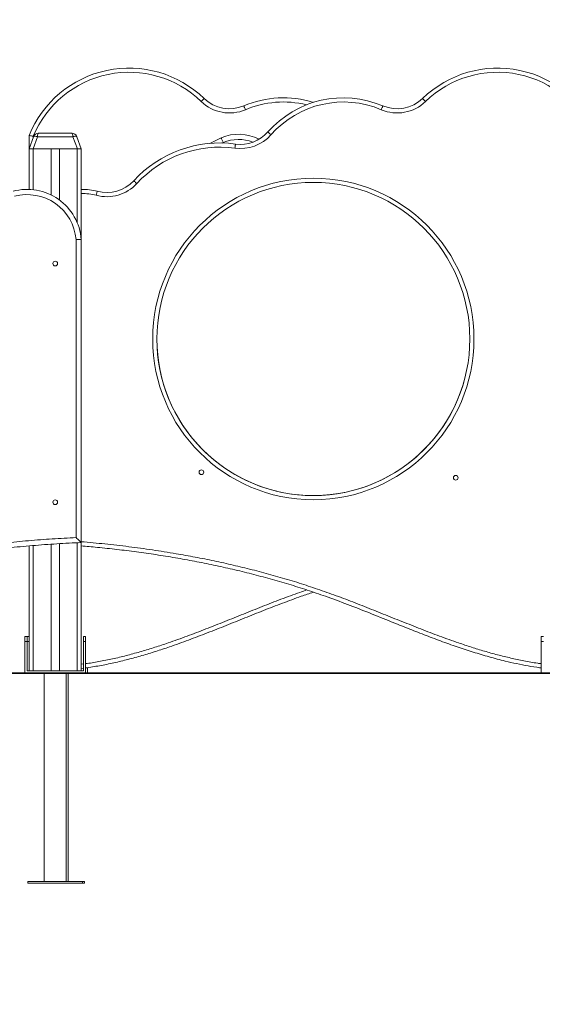
# Model space of a CAD drawing. Units: millimetres. Extents: x 63 to 144, y 65 to 239.
# Drawn here: x 103 to 113, y 201 to 220 of the extents above; entities that cross this region are included whole.
import ezdxf

# ---------------------------------------------------------------- set-up
doc = ezdxf.new("R2010")
doc.units = ezdxf.units.MM
doc.styles.add('SLDTEXTSTYLE0', font='TXT', dxfattribs={"width": 0.663})
doc.dimstyles.new('SLDDIMSTYLE0', dxfattribs={"dimtxt": 5, "dimasz": 3.302, "dimexe": 0, "dimexo": 0.0625, "dimgap": 1.25, "dimtad": 2, "dimlfac": 100, "dimrnd": 1e-09, "dimzin": 12, "dimdsep": 46, "dimtxsty": 'SLDTEXTSTYLE0', "dimsah": 1, "dimcen": 0.09, "dimadec": 0, "dimazin": 0, "dimtfac": 1, "dimtofl": 0, "dimtmove": 0, "dimatfit": 3, "dimfxl": 0, "dimfrac": 2, "dimtolj": 1, "dimtzin": 12, "dimarcsym": 0})

# ---------------------------------------------------------------- blocks, each defined once
blk = doc.blocks.new('*D1')
at = {"color": 7, "linetype": 'Continuous', "lineweight": 0}
for p, q in [((75.428, 232.205), (75.428, 238.555)), ((124.402, 232.205), (74.428, 232.205)), ((75.428, 232.205), (75.428, 207.173)), ((75.428, 207.173), (75.428, 200.823))]:
    blk.add_line(p, q, dxfattribs=at)
for points in [[(75.428, 232.205), (75.936, 235.507), (74.92, 235.507)], [(75.428, 207.173), (74.92, 203.871), (75.936, 203.871)]]:
    blk.add_solid(points, dxfattribs=at)
at = {"color": 7, "linetype": 'Continuous', "lineweight": 0, "insert": (68.982, 212.941), "char_height": 5, "attachment_point": 1, "rotation": 90, "style": 'SLDTEXTSTYLE0'}
blk.add_mtext('2550', dxfattribs=at)

msp = doc.modelspace()

# ---------------------------------------------------------------- linework, layer by layer
at = {"color": 7, "linetype": 'Continuous', "lineweight": 15}
for p, q in [((103.44241, 217.21296), (103.44241, 217.47128)), ((103.44241, 217.21296), (103.52765, 217.44716)), ((103.60283, 217.44716), (103.51759, 217.21296)), ((104.28199, 217.44716), (103.60283, 217.44716)), ((103.62162, 217.51296), (104.2632, 217.51296)), ((104.36723, 217.21296), (104.28199, 217.44716)), ((104.35717, 217.44716), (104.44241, 217.21296)), ((103.44241, 217.21296), (103.44241, 216.43714)), ((103.51759, 217.21296), (103.44241, 217.21296)), ((103.51759, 217.21296), (104.36723, 217.21296)), ((103.52241, 217.21296), (103.86241, 217.21296)), ((103.86241, 217.21296), (103.86241, 216.33235)), ((104.02241, 217.21296), (104.02241, 216.23548)), ((104.02241, 217.21296), (104.36241, 217.21296)), ((104.44241, 217.21296), (104.36723, 217.21296)), ((104.44241, 217.21296), (104.44241, 215.48023)), ((104.34241, 209.76658), (104.34241, 215.47619)), ((104.44241, 215.48023), (104.44241, 209.6711)), ((103.44241, 209.60618), (103.44241, 207.21296)), ((103.86241, 209.63792), (103.86241, 207.21296)), ((104.02241, 209.64861), (104.02241, 207.21296)), ((104.44241, 209.6711), (104.44241, 207.21296)), ((103.36241, 207.77296), (103.36241, 207.87296)), ((103.36241, 207.87296), (103.40241, 207.87296)), ((103.40241, 207.77296), (103.36241, 207.77296)), ((103.36241, 207.77296), (103.36241, 207.17296)), ((103.40241, 207.87296), (103.44241, 207.87296)), ((103.40241, 207.87296), (103.40241, 207.77296)), ((103.44241, 207.77296), (103.40241, 207.77296)), ((103.40241, 207.21296), (103.40241, 207.77296)), ((104.48241, 207.87296), (104.52241, 207.87296)), ((104.48241, 207.77296), (104.48241, 207.87296)), ((104.52241, 207.77296), (104.48241, 207.77296)), ((104.48241, 207.77296), (104.48241, 207.21296)), ((104.52241, 207.87296), (104.52241, 207.77296)), ((104.52241, 207.17296), (104.52241, 207.77296)), ((113.26241, 207.87296), (113.30241, 207.87296)), ((113.26241, 207.77296), (113.26241, 207.87296)), ((113.30241, 207.77296), (113.26241, 207.77296)), ((113.26241, 207.77296), (113.26241, 207.17296)), ((90.42755, 207.17296), (128.54502, 207.17296)), ((90.42755, 207.16296), (128.54502, 207.16296)), ((103.44241, 207.21296), (103.40241, 207.21296)), ((103.44241, 207.21296), (103.52241, 207.21296)), ((103.52241, 207.21296), (103.86241, 207.21296)), ((103.73241, 207.16296), (103.73241, 203.17296)), ((103.86241, 207.21296), (104.02241, 207.21296)), ((104.02241, 207.21296), (104.36241, 207.21296)), ((104.15241, 203.17296), (104.15241, 207.16296)), ((104.19241, 203.17296), (104.19241, 207.16296)), ((104.36241, 207.21296), (104.44241, 207.21296)), ((104.48241, 207.26247), (104.44241, 207.25781)), ((104.48241, 207.21296), (104.44241, 207.21296)), ((104.56241, 207.17296), (104.56241, 207.27394)), ((103.41741, 203.17296), (103.41741, 203.14296)), ((104.46741, 203.17296), (103.41741, 203.17296)), ((104.46741, 203.14296), (103.41741, 203.14296)), ((104.46741, 203.14296), (104.46741, 203.17296)), ((104.50741, 203.17296), (104.46741, 203.17296)), ((104.50741, 203.14296), (104.46741, 203.14296)), ((104.50741, 203.14296), (104.50741, 203.17296))]:
    msp.add_line(p, q, dxfattribs=at)
at = {"color": 8, "linetype": 'Continuous', "lineweight": 15}
for p, q in [((103.52241, 217.45549), (103.52241, 217.43276)), ((103.52241, 217.21296), (103.52241, 216.43127)), ((104.36241, 217.21296), (104.36241, 215.80597)), ((107.16559, 217.33377), (107.14933, 217.32626)), ((103.52241, 209.61325), (103.52241, 207.21296)), ((104.36241, 209.66681), (104.36241, 207.21296)), ((104.44241, 207.33867), (104.48241, 207.34371))]:
    msp.add_line(p, q, dxfattribs=at)
at = {"color": 7, "linetype": 'Continuous', "lineweight": 15, "flags": 128}
for points in [[(106.74215, 218.12144), (106.75301, 218.13265), (106.76345, 218.14343), (106.77307, 218.15337), (106.78151, 218.16208), (106.78843, 218.16922), (106.79357, 218.17454), (106.79674, 218.17781), (106.79781, 218.17891)], [(110.98701, 218.17891), (110.98808, 218.17781), (110.99125, 218.17454), (110.99639, 218.16922), (111.00331, 218.16208), (111.01175, 218.15337), (111.02137, 218.14343), (111.03181, 218.13265), (111.04267, 218.12144)], [(107.59041, 217.9641), (107.58429, 217.97846), (107.57841, 217.99227), (107.57299, 218.00499), (107.56824, 218.01615), (107.56435, 218.0253), (107.56145, 218.0321), (107.55967, 218.03629), (107.55906, 218.0377)], [(110.19441, 217.9641), (110.20053, 217.97846), (110.20641, 217.99227), (110.21183, 218.00499), (110.21658, 218.01615), (110.22047, 218.0253), (110.22337, 218.0321), (110.22515, 218.03629), (110.22576, 218.0377)], [(108.07927, 217.48431), (108.06755, 217.49462), (108.05629, 217.50454), (108.04591, 217.51368), (108.03682, 217.5217), (108.02935, 217.52827), (108.0238, 217.53316), (108.02038, 217.53617), (108.01923, 217.53718)], [(103.52765, 217.44716), (103.53049, 217.45111), (103.53571, 217.45402), (103.54314, 217.45581), (103.55253, 217.45641), (103.56358, 217.45581), (103.57592, 217.45402), (103.58915, 217.45111), (103.60283, 217.44716)], [(104.28199, 217.44716), (104.29567, 217.45111), (104.3089, 217.45402), (104.32124, 217.45581), (104.33229, 217.45641), (104.34168, 217.45581), (104.34911, 217.45402), (104.35433, 217.45111), (104.35717, 217.44716)], [(106.91006, 217.31915), (107.01072, 217.37068), (107.12508, 217.4252)], [(107.38835, 217.22703), (107.39047, 217.24249), (107.3925, 217.25736), (107.39437, 217.27106), (107.39601, 217.28307), (107.39736, 217.29293), (107.39836, 217.30026), (107.39897, 217.30477), (107.39918, 217.30629)], [(105.50703, 216.54937), (105.49554, 216.55993), (105.48449, 216.57009), (105.47431, 216.57946), (105.46539, 216.58766), (105.45807, 216.5944), (105.45262, 216.5994), (105.44927, 216.60248), (105.44814, 216.60352)], [(104.72912, 216.32445), (104.7332, 216.33952), (104.73712, 216.354), (104.74073, 216.36735), (104.7439, 216.37906), (104.7465, 216.38866), (104.74843, 216.3958), (104.74962, 216.40019), (104.75002, 216.40167)]]:
    msp.add_lwpolyline(points, dxfattribs=at)
at = {"color": 7, "linetype": 'Continuous', "lineweight": 15}
for centre, radius in [((108.89241, 213.5711), 3.08), ((108.89241, 213.5711), 3), ((103.94241, 215.01688), 0.045), ((106.74502, 211.01789), 0.045), ((111.62224, 210.91296), 0.045), ((103.94241, 210.44294), 0.045)]:
    msp.add_circle(centre, radius, dxfattribs=at)
for centre, radius, start, end in [((105.35883, 216.69314), 2.06837, 45.916497, 157.901161), ((105.35883, 216.69314), 1.98837, 45.916497, 157.455274), ((112.42599, 216.69314), 2.06837, 22.098839, 134.083503), ((112.42599, 216.69314), 1.98837, 22.544726, 134.083503), ((107.2848, 218.68174), 0.78, 225.916497, 293.066718), ((107.2848, 218.68174), 0.7, 225.916497, 293.066718), ((108.31593, 216.26039), 1.93176, 72.637281, 113.066718), ((109.46889, 216.26039), 1.93176, 66.933282, 138.627737), ((109.46889, 216.26039), 1.85176, 66.933282, 138.627737), ((110.50002, 218.68174), 0.78, 246.933282, 314.083503), ((110.50002, 218.68174), 0.7, 246.933282, 314.083503), ((107.49393, 217.99985), 0.7, 262.220965, 318.627737), ((103.62162, 217.41296), 0.1, 90, 160), ((104.2632, 217.41296), 0.1, 20, 90), ((107.45988, 216.64392), 0.85, 62.54794, 113.196165), ((107.49393, 217.99985), 0.78, 262.220965, 318.627737), ((107.09614, 215.08796), 2.23893, 82.220965, 137.397108), ((107.09614, 215.08796), 2.15893, 82.220965, 137.397108), ((104.9329, 217.07736), 0.7, 254.855472, 317.397108), ((103.40633, 215.39846), 1.03931, 4.512668, 105.144528), ((104.47849, 215.39846), 1.03931, 74.855472, 91.989718), ((104.9329, 217.07736), 0.78, 254.855472, 317.397108), ((103.40633, 215.39846), 0.93931, 4.746937, 105.144528), ((108.89241, 213.5711), 3, 180, 267.611576), ((108.89241, 213.5711), 3, 267.611576, 0)]:
    msp.add_arc(centre, radius, start, end, dxfattribs=at)
at = {"color": 8, "linetype": 'Continuous', "lineweight": 15}
for centre, radius, start, end in [((108.31593, 216.26039), 1.85176, 76.088299, 113.066718), ((107.45988, 216.64392), 0.75, 68.591873, 113.10272), ((104.47849, 215.39846), 0.95931, 74.855472, 92.155723)]:
    msp.add_arc(centre, radius, start, end, dxfattribs=at)
at = {"color": 7, "linetype": 'Continuous', "lineweight": 15}
for centre, start_param, end_param in [((103.62162, 217.41296), 0, 1.22173048), ((104.2632, 217.41296), 5.06145483, 6.28318531)]:
    msp.add_ellipse(centre, major_axis=(0, 0.1), ratio=0.2, start_param=start_param, end_param=end_param, dxfattribs=at)
for points, knots in [([(103.52241, 217.45549), (103.52232, 217.45551), (103.51594, 217.45678), (103.50065, 217.45983), (103.47818, 217.46426), (103.45839, 217.46815), (103.44499, 217.47077), (103.44327, 217.47111), (103.44241, 217.47128)], [0, 0, 0, 0, 0.00228441, 0.15434051, 0.3693941, 0.58071383, 0.79032484, 1, 1, 1, 1]), ([(107.12508, 217.4252), (107.12553, 217.42419), (107.12643, 217.42217), (107.13341, 217.40641), (107.1437, 217.38321), (107.15493, 217.35785), (107.16245, 217.34088), (107.16543, 217.33414), (107.16559, 217.33377)], [0, 0, 0, 0, 0.21466088, 0.42932572, 0.64399418, 0.85868182, 0.99222334, 1, 1, 1, 1]), ([(104.44241, 215.48023), (104.44131, 215.48019), (104.4391, 215.4801), (104.42188, 215.47942), (104.39653, 215.47841), (104.36863, 215.47727), (104.35003, 215.47651), (104.34264, 215.4762), (104.34241, 215.47619)], [0, 0, 0, 0, 0.21447441, 0.42894413, 0.64348915, 0.85819178, 0.99555421, 1, 1, 1, 1]), ([(104.44241, 209.6711), (104.28621, 209.66335), (103.9738, 209.64787), (103.50584, 209.6135), (103.03803, 209.57042), (102.57064, 209.51744), (102.10391, 209.45429), (101.6718, 209.38581), (101.27419, 209.31414), (100.91082, 209.24139), (100.54898, 209.16142), (100.18803, 209.07381), (99.82818, 208.97828), (99.46966, 208.87457), (99.1136, 208.76271), (98.73444, 208.63372), (98.33329, 208.4851), (97.90963, 208.31888), (97.5226, 208.16318), (97.17054, 208.02219), (96.85279, 207.89759), (96.53343, 207.77722), (96.22567, 207.66793), (95.92936, 207.57052), (95.64463, 207.48524), (95.38122, 207.41519), (95.13978, 207.35903), (94.92096, 207.31482), (94.70087, 207.27745), (94.4759, 207.24696), (94.24611, 207.22435), (94.01174, 207.21066), (93.77698, 207.20562), (93.62058, 207.21052), (93.54241, 207.21296)], [0, 0, 0, 0, 0.04170847, 0.08342047, 0.12512815, 0.1669932, 0.20886288, 0.25072684, 0.28366492, 0.31660936, 0.34955303, 0.38249, 0.41566117, 0.44884085, 0.48201953, 0.51518941, 0.5556421, 0.59610102, 0.63656051, 0.66690169, 0.69724538, 0.72758465, 0.75791981, 0.78433994, 0.81076362, 0.83717969, 0.8570176, 0.87686497, 0.89670972, 0.91654433, 0.93740108, 0.95827434, 0.97914571, 1, 1, 1, 1]), ([(93.64241, 207.30953), (93.72712, 207.30847), (93.89665, 207.30635), (94.15089, 207.3179), (94.40456, 207.33949), (94.65704, 207.37167), (94.91097, 207.41416), (95.16608, 207.46683), (95.42234, 207.52892), (95.67666, 207.59884), (95.92898, 207.67558), (96.21932, 207.77139), (96.54683, 207.88836), (96.91117, 208.02712), (97.27369, 208.1707), (97.63546, 208.31629), (97.99755, 208.46107), (98.36102, 208.60223), (98.72148, 208.73492), (99.07968, 208.85681), (99.43514, 208.96859), (99.79305, 209.0723), (100.15402, 209.16836), (100.51788, 209.25689), (100.88445, 209.33805), (101.25257, 209.41185), (101.64849, 209.48324), (102.07239, 209.55061), (102.5244, 209.61233), (102.97769, 209.66461), (103.43199, 209.70759), (103.88691, 209.74237), (104.1906, 209.75852), (104.34241, 209.76658)], [0, 0, 0, 0, 0.02299889, 0.04602779, 0.06907208, 0.09211087, 0.11511818, 0.13896538, 0.16282684, 0.1867, 0.21057423, 0.23443222, 0.26971199, 0.30499451, 0.34028711, 0.37558626, 0.41088382, 0.44617366, 0.48145763, 0.51517492, 0.54890113, 0.58262822, 0.61634688, 0.65032116, 0.68430257, 0.71828472, 0.75226018, 0.79353381, 0.83482298, 0.87612269, 0.91742544, 0.95872171, 1, 1, 1, 1]), ([(104.44241, 209.6711), (104.44168, 209.67179), (104.44023, 209.67318), (104.43077, 209.68222), (104.42005, 209.69248), (104.40786, 209.70413), (104.39287, 209.71844), (104.37073, 209.73958), (104.35348, 209.75604), (104.34246, 209.76654), (104.34241, 209.76658)], [0, 0, 0, 0, 0.14359575, 0.28655841, 0.38616754, 0.48591396, 0.62136042, 0.75697661, 0.99893515, 1, 1, 1, 1]), ([(113.26241, 207.26772), (113.25136, 207.26911), (113.16651, 207.2798), (113.00888, 207.30705), (112.78982, 207.3493), (112.54056, 207.40592), (112.26182, 207.47886), (111.9546, 207.57057), (111.64454, 207.67287), (111.3315, 207.78456), (111.01509, 207.90415), (110.70022, 208.02778), (110.35131, 208.16758), (109.9677, 208.32186), (109.54776, 208.48651), (109.14999, 208.63382), (108.77391, 208.76181), (108.42059, 208.87291), (108.06484, 208.97599), (107.70604, 209.07146), (107.34437, 209.15946), (106.98002, 209.24014), (106.61412, 209.31349), (106.24556, 209.37997), (105.8745, 209.43968), (105.50092, 209.49283), (105.1263, 209.53926), (104.77337, 209.57733), (104.5452, 209.59752), (104.44241, 209.60661)], [0, 0, 0, 0, 0.00364691, 0.02799475, 0.05234561, 0.0766847, 0.11166126, 0.14664999, 0.1816333, 0.21853988, 0.25545127, 0.29236772, 0.32928124, 0.37850643, 0.4277311, 0.47694811, 0.51735546, 0.55777343, 0.59819253, 0.63860147, 0.67931673, 0.72004042, 0.76076505, 0.8014817, 0.84263954, 0.88379756, 0.92500811, 0.96621877, 1, 1, 1, 1]), ([(108.89244, 208.71993), (108.81512, 208.69397), (108.61565, 208.62698), (108.29754, 208.50889), (107.93702, 208.36929), (107.578, 208.22572), (107.21928, 208.08139), (106.85988, 207.93889), (106.49873, 207.80102), (106.16916, 207.6828), (105.87138, 207.58402), (105.6061, 207.50312), (105.33868, 207.42963), (105.06738, 207.36458), (104.79542, 207.30889), (104.61238, 207.28117), (104.52241, 207.26754)], [0, 0, 0, 0, 0.05301717, 0.13676834, 0.22053229, 0.30431423, 0.38810043, 0.47187265, 0.55562226, 0.63936517, 0.69944067, 0.75953818, 0.8196237, 0.8796825, 0.94085958, 1, 1, 1, 1])]:
    msp.add_open_spline(points, degree=3, knots=knots, dxfattribs=at)
at = {"color": 8, "linetype": 'Continuous', "lineweight": 15}
for points, knots in [([(104.44241, 209.68699), (104.5936, 209.67334), (104.89726, 209.64592), (105.35217, 209.59313), (105.8071, 209.53123), (106.23185, 209.46371), (106.62658, 209.39255), (106.9915, 209.31946), (107.35488, 209.23913), (107.71737, 209.15113), (108.07876, 209.05517), (108.43881, 208.951), (108.79639, 208.83865), (109.1549, 208.71669), (109.51394, 208.58457), (109.87425, 208.44472), (110.2332, 208.30127), (110.5918, 208.15695), (110.95111, 208.01449), (111.31215, 207.87665), (111.63627, 207.76038), (111.92313, 207.66506), (112.1719, 207.58861), (112.42261, 207.51874), (112.67518, 207.45612), (112.93224, 207.40221), (113.1281, 207.36634), (113.23953, 207.35218), (113.26241, 207.34927)], [0, 0, 0, 0, 0.04969871, 0.09981392, 0.1499162, 0.19999929, 0.2406057, 0.28122002, 0.32183332, 0.36243842, 0.40333216, 0.44423637, 0.48513937, 0.52603151, 0.56820166, 0.61037822, 0.65256385, 0.69475166, 0.73693239, 0.77910176, 0.82126773, 0.84965442, 0.87805928, 0.90646284, 0.93485337, 0.96322804, 0.99245022, 1, 1, 1, 1]), ([(104.52241, 207.34875), (104.53369, 207.35015), (104.63064, 207.36216), (104.81513, 207.39521), (105.07537, 207.44818), (105.3367, 207.51199), (105.59605, 207.5836), (105.85334, 207.66232), (106.1458, 207.75939), (106.47267, 207.87665), (106.83372, 208.01449), (107.19302, 208.15695), (107.55163, 208.30124), (107.91053, 208.44482), (108.271, 208.58421), (108.55663, 208.69081), (108.72339, 208.74705), (108.76809, 208.76212)], [0, 0, 0, 0, 0.00760009, 0.06535209, 0.1252828, 0.18524984, 0.24524741, 0.30524828, 0.36520707, 0.45136204, 0.53752378, 0.62370884, 0.70990828, 0.79610339, 0.8822799, 0.96844331, 1, 1, 1, 1])]:
    msp.add_open_spline(points, degree=3, knots=knots, dxfattribs=at)

# ---------------------------------------------------------------- dimensions: what is measured, and where the dimension line sits
at = {"color": 7, "linetype": 'Continuous', "lineweight": 0}
dim = msp.add_linear_dim(base=(75.42755, 207.172962), p1=(124.40241, 232.205208), p2=(75.42755, 207.172962), angle=90, dimstyle='SLDDIMSTYLE0', dxfattribs=at)
dim.commit()
dim.dimension.update_dxf_attribs({"geometry": '*D1', "text_midpoint": (75.42755, 220.328603), "dimtype": 160})

doc.saveas('drawing.dxf')
